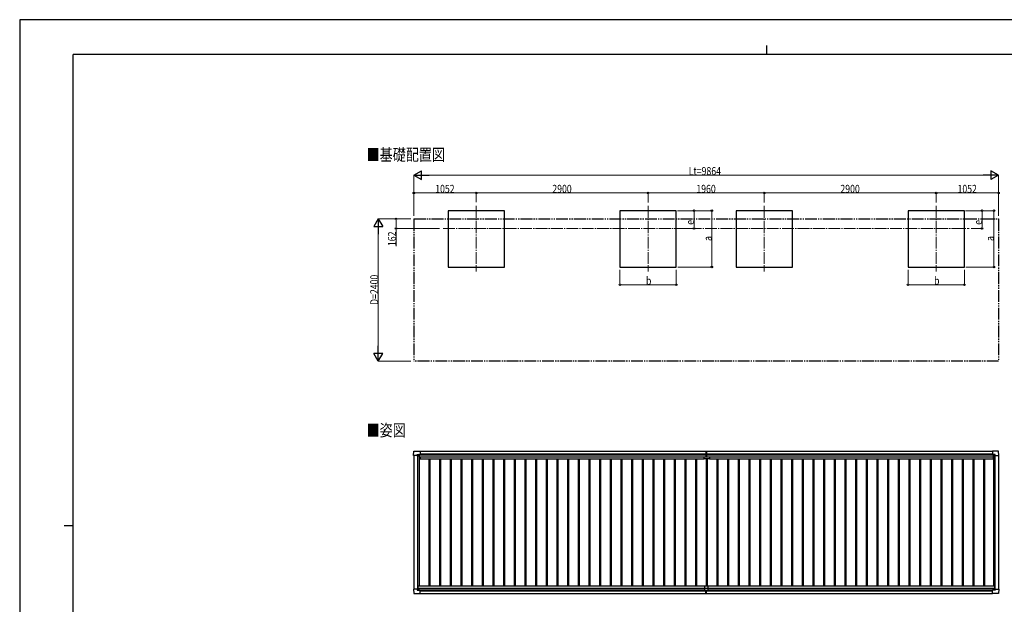
# Model space of a CAD drawing. Units: millimetres. Extents: x 0 to 25230, y 0 to 17820.
# Drawn here: x 0 to 16611, y 7958 to 17820 of the extents above; entities that cross this region are included whole.
import ezdxf

# ---------------------------------------------------------------- set-up
doc = ezdxf.new("R2010")
doc.units = ezdxf.units.MM
doc.linetypes.add('YCENTER_1', pattern=[13, 10, -1, 1, -1])
doc.linetypes.add('YDIVIDE_1', pattern=[15, 10, -1, 1, -1, 1, -1])
for name, color, linetype, lineweight in [('USER1', 3, 'Continuous', 13), ('YKK_12', 2, 'Continuous', 13), ('YKK_13', 4, 'Continuous', 30), ('YKK_A1', 4, 'Continuous', 30), ('YKK_D', 6, 'Continuous', 13), ('YKK_ZWAK', 7, 'Continuous', 30)]:
    doc.layers.add(name, color=color, linetype=linetype, lineweight=lineweight)
doc.styles.add('text-b', font='extslim2.shx', dxfattribs={"width": 0.8, "bigfont": 'extfont2.shx'})

msp = doc.modelspace()

# ---------------------------------------------------------------- linework, layer by layer
at = {"layer": 'YKK_12', "linetype": 'YCENTER_1', "ltscale": 20}
for p, q in [((7702, 14679), (7702, 13572)), ((10602, 14679), (10602, 13572)), ((12562, 14679), (12562, 13572)), ((15462, 14679), (15462, 13572)), ((7143, 14298), (16020, 14298))]:
    msp.add_line(p, q, dxfattribs=at)
at = {"layer": 'YKK_13'}
for p, q in [((6646, 10470), (6650, 10542)), ((6646, 10470), (6646, 10470)), ((6647, 10469), (6646, 10470)), ((6705, 10469), (6647, 10469)), ((6651, 10543), (6753, 10543)), ((6705, 10469), (6705, 10486)), ((6705, 10469), (6705, 10456)), ((6706, 10487), (6736, 10487)), ((6737, 10486), (6738, 10485)), ((6738, 10485), (6738, 10456)), ((6738, 10484), (6753, 10484)), ((6753, 10543), (6753, 10543)), ((6753, 10543), (6754, 10542)), ((6753, 10484), (6753, 10484)), ((6754, 10542), (6754, 10484)), ((6754, 10484), (6754, 10484)), ((11574, 10542), (11582, 10543)), ((11574, 10542), (11574, 10459)), ((11582, 10458), (11582, 10543)), ((11582, 10543), (11589, 10542)), ((11589, 10542), (11589, 10459)), ((16411, 10543), (16410, 10542)), ((16410, 10542), (16410, 10484)), ((16411, 10484), (16410, 10484)), ((16410, 10484), (16410, 10484)), ((16513, 10543), (16411, 10543)), ((16411, 10543), (16411, 10543)), ((16426, 10484), (16411, 10484)), ((16427, 10486), (16426, 10485)), ((16426, 10485), (16426, 10456)), ((16457, 10487), (16428, 10487)), ((16458, 10469), (16458, 10486)), ((16458, 10469), (16458, 10456)), ((16458, 10469), (16517, 10469)), ((16518, 10470), (16513, 10542)), ((16517, 10469), (16518, 10470)), ((16518, 10470), (16518, 10470)), ((6706, 10455), (6705, 10456)), ((6708, 10455), (6706, 10455)), ((6737, 10455), (6708, 10455)), ((11545, 10411), (11545, 10448)), ((11545, 10448), (11636, 10448)), ((11635, 10410), (11546, 10410)), ((11575, 10458), (11582, 10458)), ((11581, 10448), (11581, 10458)), ((11581, 10458), (11581, 10458)), ((11582, 10458), (11588, 10458)), ((11583, 10448), (11583, 10458)), ((11583, 10458), (11583, 10458)), ((11636, 10448), (11636, 10411)), ((16426, 10455), (16456, 10455)), ((16456, 10455), (16457, 10455)), ((16457, 10455), (16458, 10456)), ((6647, 8212), (6646, 8211)), ((6646, 8211), (6646, 8211)), ((6646, 8211), (6650, 8139)), ((6705, 8212), (6647, 8212)), ((6706, 8226), (6705, 8225)), ((6705, 8212), (6705, 8225)), ((6705, 8212), (6705, 8195)), ((6708, 8226), (6706, 8226)), ((6706, 8194), (6736, 8194)), ((6737, 8226), (6708, 8226)), ((6737, 8195), (6738, 8196)), ((6738, 8196), (6738, 8225)), ((6738, 8198), (6753, 8198)), ((6753, 8198), (6753, 8198)), ((6754, 8139), (6754, 8197)), ((6754, 8197), (6754, 8197)), ((11552, 8266), (11552, 8198)), ((11552, 8228), (11612, 8228)), ((11552, 8198), (11612, 8198)), ((11554, 8268), (11610, 8268)), ((11574, 8138), (11574, 8198)), ((11582, 8198), (11582, 8137)), ((11589, 8138), (11589, 8198)), ((11612, 8266), (11612, 8198)), ((16411, 8197), (16410, 8197)), ((16410, 8139), (16410, 8197)), ((16410, 8197), (16410, 8197)), ((16426, 8197), (16411, 8197)), ((16426, 8226), (16456, 8226)), ((16426, 8196), (16426, 8225)), ((16427, 8195), (16426, 8196)), ((16458, 8194), (16428, 8194)), ((16456, 8226), (16458, 8226)), ((16458, 8226), (16459, 8225)), ((16459, 8212), (16459, 8225)), ((16459, 8212), (16517, 8212)), ((16459, 8212), (16459, 8195)), ((16518, 8211), (16513, 8139)), ((16517, 8212), (16518, 8211)), ((16518, 8211), (16518, 8211)), ((6651, 8138), (6753, 8138)), ((6753, 8138), (6753, 8139)), ((6753, 8139), (6754, 8139)), ((11574, 8137), (11574, 8138)), ((11582, 8136), (11574, 8137)), ((11589, 8137), (11582, 8136)), ((11582, 8137), (11582, 8136)), ((11589, 8138), (11589, 8137)), ((16411, 8138), (16410, 8139)), ((16513, 8138), (16411, 8138)), ((16411, 8138), (16411, 8138))]:
    msp.add_line(p, q, dxfattribs=at)
at = {"layer": 'YKK_13', "linetype": 'Continuous'}
for p, q in [((6728, 10465), (6728, 10466)), ((6728, 10466), (6729, 10466)), ((6730, 10467), (6730, 10468)), ((6730, 10468), (6731, 10468)), ((6731, 10468), (6731, 10467)), ((6732, 10466), (6733, 10466)), ((6733, 10466), (6733, 10465)), ((16432, 10466), (16431, 10466)), ((16431, 10466), (16431, 10465)), ((16434, 10468), (16433, 10468)), ((16433, 10468), (16433, 10467)), ((16434, 10467), (16434, 10468)), ((16436, 10466), (16435, 10466)), ((16436, 10465), (16436, 10466)), ((6729, 10465), (6728, 10465)), ((6730, 10463), (6730, 10464)), ((6731, 10463), (6730, 10463)), ((6731, 10464), (6731, 10463)), ((6733, 10465), (6732, 10465)), ((16431, 10465), (16432, 10465)), ((16433, 10464), (16433, 10463)), ((16433, 10463), (16434, 10463)), ((16434, 10463), (16434, 10464)), ((16435, 10465), (16436, 10465)), ((6729, 8216), (6728, 8216)), ((6728, 8216), (6728, 8216)), ((6728, 8216), (6729, 8216)), ((6731, 8218), (6730, 8218)), ((6730, 8218), (6730, 8217)), ((6730, 8215), (6730, 8214)), ((6730, 8214), (6731, 8214)), ((6731, 8217), (6731, 8218)), ((6731, 8214), (6731, 8215)), ((6732, 8216), (6733, 8216)), ((6733, 8216), (6732, 8216)), ((6733, 8216), (6733, 8216)), ((16431, 8215), (16431, 8216)), ((16431, 8216), (16432, 8216)), ((16432, 8215), (16431, 8215)), ((16433, 8218), (16434, 8218)), ((16433, 8217), (16433, 8218)), ((16433, 8213), (16433, 8214)), ((16434, 8213), (16433, 8213)), ((16434, 8218), (16434, 8217)), ((16434, 8214), (16434, 8213)), ((16435, 8216), (16436, 8216)), ((16436, 8215), (16435, 8215)), ((16436, 8216), (16436, 8215))]:
    msp.add_line(p, q, dxfattribs=at)
for centre in [(6730, 10465), (16433, 10465), (6730, 8216), (16433, 8216)]:
    msp.add_circle(centre, 5.3, dxfattribs=at)
at = {"layer": 'YKK_13'}
for centre, radius, start, end in [((6651, 10542), 0.5, 90, 176.5), ((6753, 10484), 0.5, 270, 273.5), ((16411, 10484), 0.5, 266.5, 270), ((16513, 10542), 0.5, 3.5, 90), ((6737, 10456), 0.5, 270, 315), ((6737, 10456), 0.5, 315, 0), ((11546, 10411), 1, 180, 270), ((11575, 10459), 1, 180, 270), ((11588, 10459), 1, 270, 0), ((11635, 10411), 1, 270, 0), ((16426, 10456), 0.5, 180, 225), ((16426, 10456), 0.5, 225, 270), ((6737, 8225), 0.5, 45, 90), ((6737, 8225), 0.5, 0, 45), ((6753, 8197), 0.5, 86.5, 90), ((11554, 8266), 2, 90, 180), ((11610, 8266), 2, 0, 90), ((16411, 8197), 0.5, 90, 93.5), ((16426, 8225), 0.5, 135, 180), ((16426, 8225), 0.5, 90, 135), ((6651, 8139), 0.5, 183.5, 270), ((16513, 8139), 0.5, 270, 356.5)]:
    msp.add_arc(centre, radius, start, end, dxfattribs=at)
at = {"layer": 'YKK_13', "linetype": 'Continuous'}
for centre, start, end in [((6729, 10467), 270, 0), ((6732, 10467), 180, 270), ((16432, 10467), 270, 0), ((16435, 10467), 180, 270), ((6729, 10464), 0, 90), ((6732, 10464), 90, 180), ((16432, 10464), 0, 90), ((16435, 10464), 90, 180), ((6729, 8217), 270, 0), ((6729, 8215), 0, 90), ((6732, 8217), 180, 270), ((6732, 8215), 90, 180), ((16432, 8217), 270, 0), ((16432, 8214), 0, 90), ((16435, 8217), 180, 270), ((16435, 8214), 90, 180)]:
    msp.add_arc(centre, 0.96, start, end, dxfattribs=at)
at = {"layer": 'YKK_13'}
for centre, major_axis, ratio, start_param, end_param in [((6706, 10486), (-0.71, 0.71), 0.99628, 5.499651, 7.06672), ((6736, 10486), (0, 1), 0.998135, 5.497787, 6.283185), ((6753, 10484), (0.368, -0.347), 0.974973, 5.454606, 7.025402), ((16410, 8197), (-0.368, 0.347), 0.974973, 5.454606, 7.025402), ((16428, 8195), (0, -1), 0.998135, 5.497787, 6.283185), ((16458, 8195), (0.71, -0.71), 0.99628, 5.499651, 7.06672)]:
    msp.add_ellipse(centre, major_axis=major_axis, ratio=ratio, start_param=start_param, end_param=end_param, dxfattribs=at)
at = {"layer": 'YKK_13', "extrusion": (0, 0, -1)}
for centre, major_axis, ratio, start_param, end_param in [((16410, 10484), (-0.368, -0.347), 0.974973, 5.454606, 7.025402), ((16428, 10486), (0, 1), 0.998135, 5.497787, 6.283185), ((16457, 10486), (0.71, 0.71), 0.99628, 5.499651, 7.06672), ((6706, 8195), (-0.71, -0.71), 0.99628, 5.499651, 7.06672), ((6736, 8195), (0, -1), 0.998135, 5.497787, 6.283185), ((6753, 8197), (0.368, 0.347), 0.974973, 5.454606, 7.025402)]:
    msp.add_ellipse(centre, major_axis=major_axis, ratio=ratio, start_param=start_param, end_param=end_param, dxfattribs=at)
at = {"layer": 'YKK_A1', "linetype": 'YDIVIDE_1', "ltscale": 20}
for p, q in [((6650, 14460), (16514, 14460)), ((6650, 14460), (6650, 12060)), ((16514, 14460), (16514, 12060)), ((16514, 12060), (6650, 12060))]:
    msp.add_line(p, q, dxfattribs=at)
at = {"layer": 'YKK_A1'}
for p, q in [((8177, 14598), (7227, 14598)), ((7227, 14598), (7227, 13648)), ((8177, 13648), (8177, 14598)), ((11077, 14598), (10127, 14598)), ((10127, 14598), (10127, 13648)), ((11077, 13648), (11077, 14598)), ((13037, 14598), (12087, 14598)), ((12087, 14598), (12087, 13648)), ((13037, 13648), (13037, 14598)), ((15937, 14598), (14987, 14598)), ((14987, 14598), (14987, 13648)), ((15937, 13648), (15937, 14598)), ((7227, 13648), (8177, 13648)), ((10127, 13648), (11077, 13648)), ((12087, 13648), (13037, 13648)), ((14987, 13648), (15937, 13648)), ((6738, 10482), (11574, 10482)), ((6754, 10540), (11574, 10540)), ((11589, 10540), (16410, 10540)), ((11589, 10482), (16426, 10482)), ((6754, 8140), (11574, 8140)), ((11589, 8140), (16410, 8140))]:
    msp.add_line(p, q, dxfattribs=at)
at = {"layer": 'YKK_A1', "ltscale": 2}
for p, q in [((6650, 10469), (6650, 8212)), ((6738, 10480), (11574, 10480)), ((6754, 10494), (11574, 10494)), ((11589, 10494), (16410, 10494)), ((11589, 10480), (16426, 10480)), ((16514, 10469), (16514, 8212)), ((6710, 10455), (6710, 8226)), ((6737, 10455), (6737, 8268)), ((6737, 10425), (6756, 10425)), ((6756, 10447), (11545, 10447)), ((6756, 10447), (6756, 10412)), ((6756, 10412), (11545, 10412)), ((6900, 10412), (6900, 8268)), ((6918, 10412), (6918, 8268)), ((7080, 10412), (7080, 8268)), ((7098, 10412), (7098, 8268)), ((7260, 10412), (7260, 8268)), ((7278, 10412), (7278, 8268)), ((7440, 10412), (7440, 8268)), ((7458, 10412), (7458, 8268)), ((7620, 10412), (7620, 8268)), ((7638, 10412), (7638, 8268)), ((7800, 10412), (7800, 8268)), ((7818, 10412), (7818, 8268)), ((7980, 10412), (7980, 8268)), ((7998, 10412), (7998, 8268)), ((8160, 10412), (8160, 8268)), ((8178, 10412), (8178, 8268)), ((8340, 10412), (8340, 8268)), ((8358, 10412), (8358, 8268)), ((8520, 10412), (8520, 8268)), ((8538, 10412), (8538, 8268)), ((8700, 10412), (8700, 8268)), ((8718, 10412), (8718, 8268)), ((8880, 10412), (8880, 8268)), ((8898, 10412), (8898, 8268)), ((9060, 10412), (9060, 8268)), ((9078, 10412), (9078, 8268)), ((9240, 10412), (9240, 8268)), ((9258, 10412), (9258, 8268)), ((9420, 10412), (9420, 8268)), ((9438, 10412), (9438, 8268)), ((9600, 10412), (9600, 8268)), ((9618, 10412), (9618, 8268)), ((9780, 10412), (9780, 8268)), ((9798, 10412), (9798, 8268)), ((9960, 10412), (9960, 8268)), ((9978, 10412), (9978, 8268)), ((10140, 10412), (10140, 8268)), ((10158, 10412), (10158, 8268)), ((10320, 10412), (10320, 8268)), ((10338, 10412), (10338, 8268)), ((10500, 10412), (10500, 8268)), ((10518, 10412), (10518, 8268)), ((10680, 10412), (10680, 8268)), ((10698, 10412), (10698, 8268)), ((10860, 10412), (10860, 8268)), ((10878, 10412), (10878, 8268)), ((11040, 10412), (11040, 8268)), ((11058, 10412), (11058, 8268)), ((11220, 10412), (11220, 8268)), ((11238, 10412), (11238, 8268)), ((11400, 10412), (11400, 8268)), ((11418, 10412), (11418, 8268)), ((11580, 10410), (11580, 8268)), ((11598, 10410), (11598, 8268)), ((11636, 10447), (16425, 10447)), ((11636, 10412), (16425, 10412)), ((11760, 10412), (11760, 8268)), ((11778, 10412), (11778, 8268)), ((11940, 10412), (11940, 8268)), ((11958, 10412), (11958, 8268)), ((12120, 10412), (12120, 8268)), ((12138, 10412), (12138, 8268)), ((12300, 10412), (12300, 8268)), ((12318, 10412), (12318, 8268)), ((12480, 10412), (12480, 8268)), ((12498, 10412), (12498, 8268)), ((12660, 10412), (12660, 8268)), ((12678, 10412), (12678, 8268)), ((12840, 10412), (12840, 8268)), ((12858, 10412), (12858, 8268)), ((13020, 10412), (13020, 8268)), ((13038, 10412), (13038, 8268)), ((13200, 10412), (13200, 8268)), ((13218, 10412), (13218, 8268)), ((13380, 10412), (13380, 8268)), ((13398, 10412), (13398, 8268)), ((13560, 10412), (13560, 8268)), ((13578, 10412), (13578, 8268)), ((13740, 10412), (13740, 8268)), ((13758, 10412), (13758, 8268)), ((13920, 10412), (13920, 8268)), ((13938, 10412), (13938, 8268)), ((14100, 10412), (14100, 8268)), ((14118, 10412), (14118, 8268)), ((14280, 10412), (14280, 8268)), ((14298, 10412), (14298, 8268)), ((14460, 10412), (14460, 8268)), ((14478, 10412), (14478, 8268)), ((14640, 10412), (14640, 8268)), ((14658, 10412), (14658, 8268)), ((14820, 10412), (14820, 8268)), ((14838, 10412), (14838, 8268)), ((15000, 10412), (15000, 8268)), ((15018, 10412), (15018, 8268)), ((15180, 10412), (15180, 8268)), ((15198, 10412), (15198, 8268)), ((15360, 10412), (15360, 8268)), ((15378, 10412), (15378, 8268)), ((15540, 10412), (15540, 8268)), ((15558, 10412), (15558, 8268)), ((15720, 10412), (15720, 8268)), ((15738, 10412), (15738, 8268)), ((15900, 10412), (15900, 8268)), ((15918, 10412), (15918, 8268)), ((16080, 10412), (16080, 8268)), ((16097, 10412), (16097, 8268)), ((16260, 10412), (16260, 8268)), ((16277, 10412), (16277, 8268)), ((16425, 10447), (16425, 10412)), ((16425, 10425), (16427, 10425)), ((16427, 10455), (16427, 8268)), ((16454, 10455), (16454, 8226)), ((6717, 8268), (11554, 8268)), ((6717, 8268), (6717, 8226)), ((6717, 8233), (11552, 8233)), ((6738, 8201), (11552, 8201)), ((6754, 8188), (11574, 8188)), ((11589, 8188), (16410, 8188)), ((11610, 8268), (16447, 8268)), ((11612, 8233), (16447, 8233)), ((11612, 8201), (16426, 8201)), ((16447, 8268), (16447, 8226))]:
    msp.add_line(p, q, dxfattribs=at)
at = {"layer": 'YKK_D', "lineweight": -2}
for p, q in [((6650, 15198), (6780, 15273)), ((6650, 15198), (6780, 15123)), ((6650, 15198), (6910, 15198)), ((6780, 15123), (6780, 15273)), ((16514, 15198), (16254, 15198)), ((16514, 15198), (16384, 15273)), ((16384, 15273), (16384, 15123)), ((16514, 15198), (16384, 15123)), ((6050, 14460), (5975, 14330)), ((6050, 14460), (6125, 14330)), ((6050, 14460), (6050, 14200)), ((5975, 14330), (6125, 14330)), ((6050, 12060), (6050, 12319)), ((6050, 12060), (5975, 12190)), ((6125, 12190), (5975, 12190)), ((6050, 12060), (6125, 12190))]:
    msp.add_line(p, q, dxfattribs=at)
at = {"layer": 'YKK_D'}
for p, q in [((6650, 14510), (6650, 15199)), ((6800, 15198), (16364, 15198)), ((16514, 14510), (16514, 15199)), ((6650, 14511), (6650, 14899)), ((7702, 14898), (6650, 14898)), ((7702, 14741), (7702, 14899)), ((7702, 14741), (7702, 14899)), ((7702, 14898), (10602, 14898)), ((10602, 14739), (10602, 14899)), ((10602, 14739), (10602, 14899)), ((10602, 14898), (12562, 14898)), ((12562, 14739), (12562, 14899)), ((12562, 14739), (12562, 14899)), ((12562, 14898), (15462, 14898)), ((15462, 14739), (15462, 14899)), ((15462, 14739), (15462, 14899)), ((15462, 14898), (16514, 14898)), ((16514, 14510), (16514, 14899)), ((6600, 14460), (6049, 14460)), ((6600, 14460), (6349, 14460)), ((6350, 14460), (6350, 14298)), ((11098, 14598), (11678, 14598)), ((11098, 14598), (11378, 14598)), ((11377, 14298), (11377, 14598)), ((11677, 13648), (11677, 14598)), ((15958, 14598), (16438, 14598)), ((15958, 14598), (16238, 14598)), ((16237, 14298), (16237, 14598)), ((16437, 13648), (16437, 14598)), ((6050, 12210), (6050, 14310)), ((7085, 14298), (6349, 14298)), ((6350, 14298), (6350, 14000)), ((11191, 14298), (11378, 14298)), ((16051, 14298), (16238, 14298)), ((11103, 13648), (11678, 13648)), ((15963, 13648), (16438, 13648)), ((10127, 13601), (10127, 13347)), ((11077, 13599), (11077, 13347)), ((14987, 13601), (14987, 13347)), ((15937, 13599), (15937, 13347)), ((10127, 13348), (11077, 13348)), ((14987, 13348), (15937, 13348)), ((6600, 12060), (6049, 12060))]:
    msp.add_line(p, q, dxfattribs=at)
at = {"layer": 'YKK_D', "linetype": 'ByBlock', "lineweight": -2}
for centre in [(6650, 14898), (7702, 14898), (7702, 14898), (10602, 14898), (10602, 14898), (12562, 14898), (12562, 14898), (15462, 14898), (15462, 14898), (16514, 14898), (6350, 14460), (11377, 14598), (11677, 14598), (16237, 14598), (16437, 14598), (6350, 14298), (11377, 14298), (16237, 14298), (11677, 13648), (16437, 13648), (10127, 13348), (11077, 13348), (14987, 13348), (15937, 13348)]:
    msp.add_circle(centre, 12.8, dxfattribs=at)
at = {"layer": 'YKK_ZWAK'}
for p, q in [((25230, 17820), (0, 17820)), ((0, 17820), (0, 0)), ((12600, 17385), (12600, 17235)), ((24300, 17235), (900, 17235)), ((900, 1335), (900, 17235)), ((750, 9285), (900, 9285))]:
    msp.add_line(p, q, dxfattribs=at)

# ---------------------------------------------------------------- texts
at = {"layer": 'USER1', "style": 'text-b', "width": 0.8}
for s, p in [('■基礎配置図', (5852, 15442)), ('■姿図', (5852, 10793))]:
    msp.add_text(s, height=202, dxfattribs=at).set_placement(p)
at = {"layer": 'YKK_D', "style": 'text-b', "width": 0.8}
for s, p in [('Lt=9864', (11287, 15199)), ('1052', (7010, 14899)), ('2900', (8986, 14899)), ('1960', (11416, 14899)), ('2900', (13846, 14899)), ('1052', (15822, 14899)), ('b', (10566, 13349)), ('b', (15426, 13349))]:
    msp.add_text(s, height=135, dxfattribs=at).set_placement(p)
for s, p in [('e', (11376, 14360)), ('e', (16236, 14360)), ('162', (6349, 14001)), ('a', (11676, 14087)), ('a', (16436, 14087)), ('D=2400', (6049, 13008))]:
    msp.add_text(s, height=135, rotation=90, dxfattribs=at).set_placement(p)

doc.saveas('drawing.dxf')
